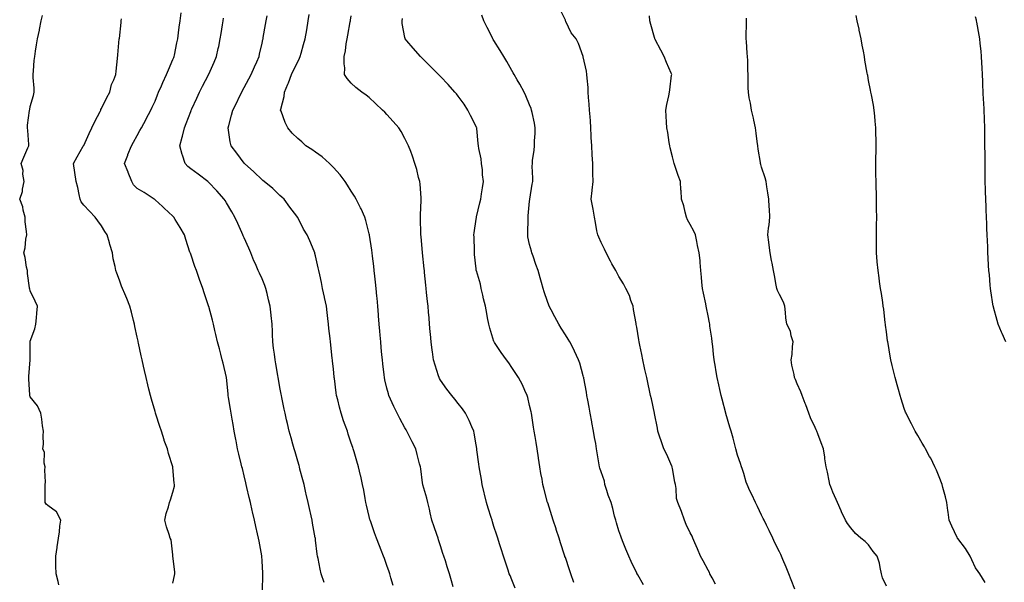
# Model space of a CAD drawing. Units: inches. Extents: x 897203 to 899843, y 7374458 to 7377098.
# Drawn here: x 898202 to 898754, y 7376467 to 7376783 of the extents above; entities that cross this region are included whole.
import ezdxf

# ---------------------------------------------------------------- set-up
doc = ezdxf.new("R2010")
doc.units = ezdxf.units.IN
doc.header["$MEASUREMENT"] = 0
doc.layers.add('Contour_89727374', color=7, linetype='Continuous', true_color=0x9f7658)

msp = doc.modelspace()

# ---------------------------------------------------------------- linework, layer by layer
at = {"layer": 'Contour_89727374'}
for points in [[(898338.29, 7376462.16, 3427), (898338.47, 7376471.5, 3427), (898338.45, 7376471.92, 3427), (898338.43, 7376472.3, 3427), (898338.05, 7376479.28, 3427), (898337.89, 7376481.76, 3427), (898337.89, 7376481.92, 3427), (898337.86, 7376482.11, 3427), (898336.39, 7376490.26, 3427), (898336.14, 7376491.92, 3427), (898335.57, 7376494.4, 3427), (898334.63, 7376498.5, 3427), (898333.85, 7376501.92, 3427), (898332.75, 7376506.62, 3427), (898332.57, 7376507.39, 3427), (898331.53, 7376511.92, 3427), (898330.87, 7376514.74, 3427), (898329.58, 7376520.39, 3427), (898329.23, 7376521.92, 3427), (898329, 7376522.87, 3427), (898328.05, 7376526.79, 3427), (898327.04, 7376530.91, 3427), (898326.8, 7376531.92, 3427), (898326.4, 7376533.57, 3427), (898325.05, 7376538.92, 3427), (898324.33, 7376541.92, 3427), (898323.47, 7376546.5, 3427), (898323.33, 7376547.2, 3427), (898322.46, 7376551.92, 3427), (898321.79, 7376555.66, 3427), (898321.32, 7376558.65, 3427), (898320.75, 7376561.92, 3427), (898320.42, 7376564.29, 3427), (898319.25, 7376570.72, 3427), (898319.07, 7376571.92, 3427), (898318.98, 7376572.85, 3427), (898318.05, 7376581.92, 3427), (898316.16, 7376590.03, 3427), (898315.69, 7376591.92, 3427), (898314.89, 7376595.08, 3427), (898314.14, 7376598.01, 3427), (898313.16, 7376601.92, 3427), (898312.17, 7376606.04, 3427), (898311.64, 7376608.33, 3427), (898310.78, 7376611.92, 3427), (898310.2, 7376614.06, 3427), (898308.12, 7376621.85, 3427), (898308.1, 7376621.92, 3427), (898308.09, 7376621.96, 3427), (898308.05, 7376622.08, 3427), (898305.59, 7376629.46, 3427), (898304.77, 7376631.92, 3427), (898303, 7376636.87, 3427), (898302.95, 7376637.02, 3427), (898301.22, 7376641.92, 3427), (898300.38, 7376644.25, 3427), (898298.05, 7376651.12, 3427), (898297.84, 7376651.72, 3427), (898297.78, 7376651.92, 3427), (898297.65, 7376652.32, 3427), (898295.41, 7376659.28, 3427), (898294.5, 7376661.92, 3427), (898292.15, 7376666.02, 3427), (898289.32, 7376670.65, 3427), (898288.56, 7376671.92, 3427), (898288.31, 7376672.18, 3427), (898288.05, 7376672.48, 3427), (898283.09, 7376676.96, 3427), (898282.17, 7376677.8, 3427), (898278.05, 7376681.57, 3427), (898277.87, 7376681.74, 3427), (898277.66, 7376681.92, 3427), (898271.89, 7376685.76, 3427), (898268.05, 7376687.88, 3427), (898266.06, 7376689.93, 3427), (898265, 7376691.92, 3427), (898262.98, 7376696.85, 3427), (898262.9, 7376697.07, 3427), (898261, 7376701.92, 3427), (898262.72, 7376706.59, 3427), (898262.88, 7376707.09, 3427), (898264.88, 7376711.92, 3427), (898266.02, 7376713.95, 3427), (898268.05, 7376717.63, 3427), (898269.58, 7376720.39, 3427), (898270.4, 7376721.92, 3427), (898273.02, 7376726.89, 3427), (898273.04, 7376726.93, 3427), (898275.68, 7376731.92, 3427), (898276.48, 7376733.5, 3427), (898278.05, 7376736.88, 3427), (898279.46, 7376740.51, 3427), (898280.04, 7376741.92, 3427), (898281.66, 7376745.53, 3427), (898282.51, 7376747.46, 3427), (898284.55, 7376751.92, 3427), (898285.54, 7376754.43, 3427), (898288.05, 7376760.28, 3427), (898288.53, 7376761.44, 3427), (898288.73, 7376761.92, 3427), (898288.91, 7376762.79, 3427), (898290.36, 7376769.61, 3427), (898290.85, 7376771.92, 3427), (898291.26, 7376775.13, 3427), (898291.63, 7376778.34, 3427), (898292.08, 7376781.92, 3427), (898292.63, 7376786.5, 3427)], [(898592.23, 7376466.1, 3420), (898590.33, 7376469.64, 3420), (898589.13, 7376471.92, 3420), (898588.77, 7376472.63, 3420), (898588.05, 7376473.93, 3420), (898585.35, 7376479.22, 3420), (898583.9, 7376481.92, 3420), (898582.05, 7376485.92, 3420), (898580.58, 7376489.39, 3420), (898579.47, 7376491.92, 3420), (898579.09, 7376492.96, 3420), (898578.05, 7376494.87, 3420), (898575.73, 7376499.6, 3420), (898574.81, 7376501.92, 3420), (898573.13, 7376506.84, 3420), (898573.09, 7376506.96, 3420), (898571.03, 7376511.92, 3420), (898570.28, 7376514.15, 3420), (898570.21, 7376519.76, 3420), (898569.77, 7376521.92, 3420), (898569.51, 7376523.38, 3420), (898568.05, 7376530.96, 3420), (898567.88, 7376531.75, 3420), (898567.86, 7376531.92, 3420), (898567.7, 7376532.27, 3420), (898564.91, 7376538.78, 3420), (898563.21, 7376541.92, 3420), (898562, 7376545.87, 3420), (898560.9, 7376549.07, 3420), (898559.98, 7376551.92, 3420), (898559.67, 7376553.54, 3420), (898558.05, 7376561.77, 3420), (898558.01, 7376561.96, 3420), (898556.25, 7376570.12, 3420), (898555.86, 7376571.92, 3420), (898555.25, 7376574.72, 3420), (898554.47, 7376578.34, 3420), (898553.68, 7376581.92, 3420), (898552.68, 7376586.55, 3420), (898552.47, 7376587.5, 3420), (898551.52, 7376591.92, 3420), (898550.94, 7376594.81, 3420), (898549.84, 7376600.13, 3420), (898549.49, 7376601.92, 3420), (898549.28, 7376603.15, 3420), (898548.05, 7376610.26, 3420), (898547.81, 7376611.68, 3420), (898547.77, 7376611.92, 3420), (898547.73, 7376612.24, 3420), (898546.29, 7376620.17, 3420), (898546.05, 7376621.92, 3420), (898544.82, 7376625.15, 3420), (898544.04, 7376627.91, 3420), (898541.96, 7376631.92, 3420), (898540.58, 7376634.45, 3420), (898538.05, 7376638.69, 3420), (898536.99, 7376640.86, 3420), (898536.29, 7376641.92, 3420), (898534.2, 7376645.77, 3420), (898533.39, 7376647.26, 3420), (898530.91, 7376651.92, 3420), (898530.06, 7376653.93, 3420), (898528.05, 7376657.75, 3420), (898526.78, 7376660.65, 3420), (898526.19, 7376661.92, 3420), (898525.75, 7376664.22, 3420), (898524.97, 7376668.85, 3420), (898524.37, 7376671.92, 3420), (898523.57, 7376676.4, 3420), (898523.41, 7376677.28, 3420), (898522.61, 7376681.92, 3420), (898523.14, 7376686.83, 3420), (898523.15, 7376687.02, 3420), (898523.65, 7376691.92, 3420), (898523.53, 7376696.45, 3420), (898523.52, 7376697.39, 3420), (898523.38, 7376701.92, 3420), (898523.11, 7376706.86, 3420), (898523.1, 7376706.97, 3420), (898522.83, 7376711.92, 3420), (898522.6, 7376716.47, 3420), (898522.57, 7376717.4, 3420), (898522.34, 7376721.92, 3420), (898522.06, 7376725.93, 3420), (898521.89, 7376728.08, 3420), (898521.62, 7376731.92, 3420), (898521.41, 7376735.28, 3420), (898521, 7376738.97, 3420), (898520.8, 7376741.92, 3420), (898520.75, 7376744.62, 3420), (898520.19, 7376749.78, 3420), (898520.14, 7376751.92, 3420), (898519.88, 7376753.75, 3420), (898518.05, 7376761.8, 3420), (898518.03, 7376761.9, 3420), (898518.03, 7376761.92, 3420), (898518.01, 7376761.96, 3420), (898515.43, 7376769.3, 3420), (898514.03, 7376771.92, 3420), (898511.4, 7376775.27, 3420), (898508.34, 7376781.63, 3420), (898508.18, 7376781.92, 3420), (898508.15, 7376782.02, 3420), (898508.05, 7376782.23, 3420), (898504.88, 7376788.75, 3420)], [(898224.16, 7376465.81, 3429), (898223.7, 7376467.57, 3429), (898222.55, 7376471.92, 3429), (898222.45, 7376476.32, 3429), (898222.49, 7376477.48, 3429), (898222.38, 7376481.92, 3429), (898223.26, 7376486.71, 3429), (898223.25, 7376487.12, 3429), (898223.88, 7376491.92, 3429), (898224.57, 7376495.4, 3429), (898224.72, 7376498.59, 3429), (898225.23, 7376501.92, 3429), (898222.78, 7376506.65, 3429), (898218.05, 7376510.18, 3429), (898217.12, 7376510.99, 3429), (898216.55, 7376511.92, 3429), (898216.52, 7376513.45, 3429), (898216.44, 7376520.31, 3429), (898216.41, 7376521.92, 3429), (898216.59, 7376523.38, 3429), (898216.25, 7376530.12, 3429), (898216.42, 7376531.92, 3429), (898215.93, 7376534.04, 3429), (898216.09, 7376539.96, 3429), (898215.21, 7376541.92, 3429), (898215.44, 7376544.53, 3429), (898215.33, 7376549.2, 3429), (898215.52, 7376551.92, 3429), (898215.06, 7376554.91, 3429), (898214.69, 7376558.56, 3429), (898214.1, 7376561.92, 3429), (898212.21, 7376566.09, 3429), (898208.05, 7376571.07, 3429), (898207.9, 7376571.77, 3429), (898207.85, 7376571.92, 3429), (898207.86, 7376572.11, 3429), (898207.3, 7376581.17, 3429), (898207.33, 7376581.92, 3429), (898207.39, 7376582.59, 3429), (898207.98, 7376591.85, 3429), (898207.99, 7376591.92, 3429), (898207.99, 7376591.98, 3429), (898208.01, 7376601.88, 3429), (898208.01, 7376601.92, 3429), (898208.01, 7376601.96, 3429), (898208.05, 7376602.34, 3429), (898210.65, 7376609.32, 3429), (898211.18, 7376611.92, 3429), (898211.55, 7376615.42, 3429), (898211.85, 7376618.12, 3429), (898212.24, 7376621.92, 3429), (898210.94, 7376624.81, 3429), (898208.05, 7376630.64, 3429), (898207.8, 7376631.67, 3429), (898207.75, 7376631.92, 3429), (898207.75, 7376632.22, 3429), (898206.49, 7376640.36, 3429), (898206.51, 7376641.92, 3429), (898206.07, 7376643.9, 3429), (898205.34, 7376649.21, 3429), (898204.57, 7376651.92, 3429), (898205.25, 7376654.72, 3429), (898205.65, 7376659.52, 3429), (898206.1, 7376661.92, 3429), (898206.04, 7376663.93, 3429), (898205.32, 7376669.18, 3429), (898205.25, 7376671.92, 3429), (898204.16, 7376675.81, 3429), (898203.87, 7376677.74, 3429), (898202.19, 7376681.92, 3429), (898203.77, 7376686.2, 3429), (898203.75, 7376687.62, 3429), (898204.64, 7376691.92, 3429), (898204.01, 7376695.96, 3429), (898204.14, 7376698.01, 3429), (898203.1, 7376701.92, 3429), (898204.54, 7376705.43, 3429), (898206.81, 7376710.68, 3429), (898207.34, 7376711.92, 3429), (898207.27, 7376712.7, 3429), (898206.66, 7376720.53, 3429), (898206.54, 7376721.92, 3429), (898206.6, 7376723.37, 3429), (898207.73, 7376731.6, 3429), (898207.74, 7376731.92, 3429), (898207.82, 7376732.15, 3429), (898208.05, 7376733.83, 3429), (898209.9, 7376740.07, 3429), (898210.27, 7376741.92, 3429), (898210.27, 7376744.14, 3429), (898209.79, 7376750.18, 3429), (898209.79, 7376751.92, 3429), (898209.98, 7376753.85, 3429), (898210.35, 7376759.62, 3429), (898210.6, 7376761.92, 3429), (898211.04, 7376764.91, 3429), (898211.56, 7376768.41, 3429), (898212.08, 7376771.92, 3429), (898213.21, 7376776.76, 3429), (898213.26, 7376777.13, 3429), (898214.22, 7376781.92, 3429), (898214.98, 7376784.99, 3429)], [(898288.05, 7376466.77, 3428), (898289.04, 7376470.93, 3428), (898289.09, 7376471.92, 3428), (898289.14, 7376473.01, 3428), (898288.12, 7376481.85, 3428), (898288.12, 7376481.92, 3428), (898288.11, 7376481.98, 3428), (898288.05, 7376482.57, 3428), (898287.05, 7376490.92, 3428), (898286.59, 7376491.92, 3428), (898285.97, 7376494, 3428), (898284.4, 7376498.27, 3428), (898283.5, 7376501.92, 3428), (898284.29, 7376505.68, 3428), (898285.55, 7376509.42, 3428), (898286.2, 7376511.92, 3428), (898286.63, 7376513.33, 3428), (898288.05, 7376517.69, 3428), (898288.92, 7376521.05, 3428), (898289.01, 7376521.92, 3428), (898288.87, 7376522.74, 3428), (898288.05, 7376531.63, 3428), (898288.02, 7376531.89, 3428), (898288.02, 7376531.92, 3428), (898288.01, 7376531.96, 3428), (898285.53, 7376539.4, 3428), (898284.99, 7376541.92, 3428), (898283.21, 7376546.76, 3428), (898283.12, 7376546.99, 3428), (898281.61, 7376551.92, 3428), (898280.72, 7376554.59, 3428), (898278.47, 7376561.5, 3428), (898278.33, 7376561.92, 3428), (898278.27, 7376562.14, 3428), (898278.05, 7376562.92, 3428), (898276.02, 7376569.89, 3428), (898275.45, 7376571.92, 3428), (898274.61, 7376575.36, 3428), (898273.99, 7376577.86, 3428), (898273.02, 7376581.92, 3428), (898272.1, 7376585.96, 3428), (898271.56, 7376588.41, 3428), (898270.77, 7376591.92, 3428), (898270.3, 7376594.16, 3428), (898268.78, 7376601.19, 3428), (898268.62, 7376601.92, 3428), (898268.52, 7376602.39, 3428), (898268.05, 7376604.57, 3428), (898266.74, 7376610.61, 3428), (898266.46, 7376611.92, 3428), (898265.94, 7376614.03, 3428), (898264.79, 7376618.66, 3428), (898264, 7376621.92, 3428), (898262.33, 7376626.21, 3428), (898261.1, 7376628.87, 3428), (898259.78, 7376631.92, 3428), (898259.28, 7376633.14, 3428), (898258.05, 7376636.51, 3428), (898256.59, 7376640.46, 3428), (898256, 7376641.92, 3428), (898255.69, 7376644.28, 3428), (898254.63, 7376648.5, 3428), (898254.29, 7376651.92, 3428), (898252.75, 7376656.62, 3428), (898252.54, 7376657.43, 3428), (898251.2, 7376661.92, 3428), (898249.95, 7376663.82, 3428), (898248.05, 7376666.94, 3428), (898245.99, 7376669.86, 3428), (898244.45, 7376671.92, 3428), (898241.34, 7376675.21, 3428), (898238.05, 7376678.61, 3428), (898236.65, 7376680.52, 3428), (898236.06, 7376681.92, 3428), (898235.44, 7376684.53, 3428), (898234.71, 7376688.58, 3428), (898233.77, 7376691.92, 3428), (898233.06, 7376696.91, 3428), (898233.06, 7376696.93, 3428), (898232.26, 7376701.92, 3428), (898234.34, 7376705.63, 3428), (898237.79, 7376711.66, 3428), (898237.94, 7376711.92, 3428), (898237.98, 7376711.99, 3428), (898238.05, 7376712.12, 3428), (898241.21, 7376718.76, 3428), (898242.61, 7376721.92, 3428), (898244.38, 7376725.59, 3428), (898247.24, 7376731.11, 3428), (898247.65, 7376731.92, 3428), (898247.74, 7376732.23, 3428), (898248.05, 7376732.74, 3428), (898251.08, 7376738.89, 3428), (898252.69, 7376741.92, 3428), (898253.71, 7376746.26, 3428), (898254.99, 7376748.86, 3428), (898256.09, 7376751.92, 3428), (898256.26, 7376753.71, 3428), (898256.96, 7376760.83, 3428), (898257.16, 7376762.81, 3428), (898258.04, 7376771.91, 3428), (898258.04, 7376771.93, 3428), (898258.05, 7376772.02, 3428), (898259, 7376780.97, 3428), (898259.1, 7376781.92, 3428), (898259.26, 7376783.13, 3428)], [(898372.92, 7376467.06, 3426), (898371.23, 7376471.92, 3426), (898370.63, 7376474.5, 3426), (898369.47, 7376480.5, 3426), (898369.16, 7376481.92, 3426), (898369, 7376482.87, 3426), (898368.05, 7376490.85, 3426), (898367.94, 7376491.81, 3426), (898367.93, 7376491.92, 3426), (898367.9, 7376492.07, 3426), (898366.4, 7376500.28, 3426), (898366.09, 7376501.92, 3426), (898365.54, 7376504.43, 3426), (898364.65, 7376508.52, 3426), (898363.9, 7376511.92, 3426), (898362.8, 7376516.66, 3426), (898362.64, 7376517.33, 3426), (898361.56, 7376521.92, 3426), (898360.83, 7376524.7, 3426), (898359.29, 7376530.68, 3426), (898358.97, 7376531.92, 3426), (898358.76, 7376532.63, 3426), (898358.05, 7376535.07, 3426), (898356.51, 7376540.38, 3426), (898356.07, 7376541.92, 3426), (898355.29, 7376544.68, 3426), (898354.29, 7376548.16, 3426), (898353.26, 7376551.92, 3426), (898352.26, 7376556.13, 3426), (898351.79, 7376558.18, 3426), (898350.93, 7376561.92, 3426), (898350.44, 7376564.31, 3426), (898349.17, 7376570.8, 3426), (898348.95, 7376571.92, 3426), (898348.8, 7376572.67, 3426), (898348.05, 7376576.47, 3426), (898347.18, 7376581.05, 3426), (898347.06, 7376581.92, 3426), (898346.85, 7376583.12, 3426), (898345.71, 7376589.58, 3426), (898345.32, 7376591.92, 3426), (898344.98, 7376594.99, 3426), (898344.5, 7376598.37, 3426), (898344.13, 7376601.92, 3426), (898343.94, 7376606.03, 3426), (898343.83, 7376607.7, 3426), (898343.65, 7376611.92, 3426), (898343.16, 7376616.81, 3426), (898343.15, 7376617.02, 3426), (898342.64, 7376621.92, 3426), (898341.67, 7376625.54, 3426), (898340.91, 7376629.06, 3426), (898340.2, 7376631.92, 3426), (898339.65, 7376633.53, 3426), (898338.05, 7376637.31, 3426), (898336.56, 7376640.42, 3426), (898335.94, 7376641.92, 3426), (898334.3, 7376645.67, 3426), (898333.52, 7376647.39, 3426), (898331.66, 7376651.92, 3426), (898330.6, 7376654.47, 3426), (898328.05, 7376660.26, 3426), (898327.52, 7376661.39, 3426), (898327.3, 7376661.92, 3426), (898326.66, 7376663.31, 3426), (898324.38, 7376668.25, 3426), (898322.73, 7376671.92, 3426), (898321.04, 7376674.91, 3426), (898318.05, 7376679.99, 3426), (898317.3, 7376681.16, 3426), (898316.83, 7376681.92, 3426), (898312.72, 7376686.59, 3426), (898308.05, 7376691.53, 3426), (898307.84, 7376691.71, 3426), (898307.59, 7376691.92, 3426), (898302.14, 7376696.01, 3426), (898298.05, 7376699.05, 3426), (898296.45, 7376700.32, 3426), (898294.86, 7376701.92, 3426), (898293.42, 7376706.55, 3426), (898293.22, 7376707.09, 3426), (898291.96, 7376711.92, 3426), (898293.29, 7376716.68, 3426), (898293.4, 7376717.27, 3426), (898294.54, 7376721.92, 3426), (898295.54, 7376724.44, 3426), (898298.05, 7376731.05, 3426), (898298.3, 7376731.67, 3426), (898298.39, 7376731.92, 3426), (898298.67, 7376732.54, 3426), (898301.4, 7376738.57, 3426), (898302.99, 7376741.92, 3426), (898304.67, 7376745.3, 3426), (898308.05, 7376751.74, 3426), (898308.11, 7376751.86, 3426), (898308.15, 7376751.92, 3426), (898308.22, 7376752.09, 3426), (898311.2, 7376758.77, 3426), (898312.59, 7376761.92, 3426), (898313.51, 7376766.46, 3426), (898313.74, 7376767.61, 3426), (898314.6, 7376771.92, 3426), (898315.07, 7376774.9, 3426), (898315.83, 7376779.7, 3426), (898316.18, 7376781.92, 3426), (898316.47, 7376783.5, 3426)], [(898411.53, 7376465.4, 3425), (898410.22, 7376469.75, 3425), (898409.58, 7376471.92, 3425), (898409.22, 7376473.09, 3425), (898408.05, 7376476.65, 3425), (898406.64, 7376480.51, 3425), (898406.09, 7376481.92, 3425), (898404.79, 7376485.18, 3425), (898403.8, 7376487.67, 3425), (898402.13, 7376491.92, 3425), (898401.02, 7376494.89, 3425), (898398.95, 7376501.02, 3425), (898398.64, 7376501.92, 3425), (898398.52, 7376502.39, 3425), (898398.05, 7376504.12, 3425), (898396.55, 7376510.42, 3425), (898396.23, 7376511.92, 3425), (898395.82, 7376514.15, 3425), (898395.01, 7376518.88, 3425), (898394.42, 7376521.92, 3425), (898393.38, 7376526.59, 3425), (898393.27, 7376527.14, 3425), (898392.15, 7376531.92, 3425), (898391.22, 7376535.09, 3425), (898389.61, 7376540.36, 3425), (898389.14, 7376541.92, 3425), (898388.84, 7376542.71, 3425), (898388.05, 7376545.11, 3425), (898386.38, 7376550.25, 3425), (898385.85, 7376551.92, 3425), (898384.64, 7376555.33, 3425), (898383.76, 7376557.63, 3425), (898382.35, 7376561.92, 3425), (898381.41, 7376565.28, 3425), (898380.44, 7376569.53, 3425), (898379.83, 7376571.92, 3425), (898379.61, 7376573.48, 3425), (898378.61, 7376581.36, 3425), (898378.53, 7376581.92, 3425), (898378.49, 7376582.36, 3425), (898378.05, 7376586.75, 3425), (898377.53, 7376591.4, 3425), (898377.47, 7376591.92, 3425), (898377.4, 7376592.57, 3425), (898376.53, 7376600.4, 3425), (898376.37, 7376601.92, 3425), (898376.17, 7376603.8, 3425), (898375.55, 7376609.42, 3425), (898375.29, 7376611.92, 3425), (898374.91, 7376615.06, 3425), (898374.55, 7376618.42, 3425), (898374.1, 7376621.92, 3425), (898373.11, 7376626.86, 3425), (898373.09, 7376626.96, 3425), (898372.01, 7376631.92, 3425), (898371.36, 7376635.23, 3425), (898370.38, 7376639.58, 3425), (898369.91, 7376641.92, 3425), (898369.57, 7376643.44, 3425), (898368.05, 7376650.29, 3425), (898367.68, 7376651.55, 3425), (898367.55, 7376651.92, 3425), (898367.17, 7376652.8, 3425), (898364.75, 7376658.62, 3425), (898363.32, 7376661.92, 3425), (898361.35, 7376665.22, 3425), (898358.05, 7376671.73, 3425), (898357.98, 7376671.85, 3425), (898357.94, 7376671.92, 3425), (898357.63, 7376672.35, 3425), (898353.68, 7376677.55, 3425), (898350.46, 7376681.92, 3425), (898349.19, 7376683.07, 3425), (898348.05, 7376684.01, 3425), (898344.02, 7376687.9, 3425), (898339.29, 7376691.92, 3425), (898338.56, 7376692.42, 3425), (898338.05, 7376692.76, 3425), (898333.38, 7376697.25, 3425), (898328.26, 7376701.92, 3425), (898328.16, 7376702.03, 3425), (898328.05, 7376702.16, 3425), (898323.88, 7376707.75, 3425), (898320.76, 7376711.92, 3425), (898320.26, 7376714.13, 3425), (898319.26, 7376720.71, 3425), (898319.02, 7376721.92, 3425), (898319.34, 7376723.21, 3425), (898320.98, 7376728.99, 3425), (898321.65, 7376731.92, 3425), (898323.82, 7376736.15, 3425), (898325.25, 7376739.12, 3425), (898326.62, 7376741.92, 3425), (898327.12, 7376742.85, 3425), (898328.05, 7376744.55, 3425), (898330.6, 7376749.37, 3425), (898332, 7376751.92, 3425), (898333.82, 7376756.15, 3425), (898335.08, 7376758.95, 3425), (898336.39, 7376761.92, 3425), (898336.69, 7376763.28, 3425), (898338.05, 7376769.47, 3425), (898338.49, 7376771.48, 3425), (898338.59, 7376771.92, 3425), (898338.71, 7376772.58, 3425), (898340.01, 7376779.96, 3425), (898340.36, 7376781.92, 3425), (898340.87, 7376784.74, 3425)], [(898445.26, 7376464.71, 3424), (898444.21, 7376468.08, 3424), (898443.1, 7376471.92, 3424), (898441.89, 7376475.76, 3424), (898440.79, 7376479.17, 3424), (898439.92, 7376481.92, 3424), (898439.46, 7376483.33, 3424), (898438.05, 7376487.68, 3424), (898437.03, 7376490.9, 3424), (898436.7, 7376491.92, 3424), (898436, 7376493.97, 3424), (898434.49, 7376498.36, 3424), (898433.29, 7376501.92, 3424), (898432.22, 7376506.09, 3424), (898431.82, 7376508.15, 3424), (898430.95, 7376511.92, 3424), (898430.41, 7376514.28, 3424), (898428.24, 7376521.73, 3424), (898428.19, 7376521.92, 3424), (898428.17, 7376522.05, 3424), (898428.05, 7376522.94, 3424), (898427.01, 7376530.88, 3424), (898426.8, 7376531.92, 3424), (898426.33, 7376533.64, 3424), (898425.02, 7376538.89, 3424), (898424.16, 7376541.92, 3424), (898422.14, 7376546.01, 3424), (898420.29, 7376549.68, 3424), (898419.17, 7376551.92, 3424), (898418.75, 7376552.62, 3424), (898418.05, 7376553.83, 3424), (898415.21, 7376559.08, 3424), (898413.75, 7376561.92, 3424), (898411.92, 7376565.79, 3424), (898410.05, 7376569.92, 3424), (898409.13, 7376571.92, 3424), (898408.88, 7376572.75, 3424), (898408.05, 7376576.08, 3424), (898406.89, 7376580.76, 3424), (898406.64, 7376581.92, 3424), (898406.46, 7376583.51, 3424), (898405.73, 7376589.6, 3424), (898405.48, 7376591.92, 3424), (898405.22, 7376594.75, 3424), (898404.87, 7376598.75, 3424), (898404.58, 7376601.92, 3424), (898404.27, 7376605.7, 3424), (898404.09, 7376607.95, 3424), (898403.75, 7376611.92, 3424), (898403.37, 7376616.6, 3424), (898403.32, 7376617.19, 3424), (898402.94, 7376621.92, 3424), (898402.51, 7376626.38, 3424), (898402.4, 7376627.57, 3424), (898401.99, 7376631.92, 3424), (898401.6, 7376635.47, 3424), (898401.26, 7376638.71, 3424), (898400.92, 7376641.92, 3424), (898400.63, 7376644.5, 3424), (898399.97, 7376650, 3424), (898399.75, 7376651.92, 3424), (898399.55, 7376653.42, 3424), (898398.24, 7376661.74, 3424), (898398.21, 7376661.92, 3424), (898398.18, 7376662.05, 3424), (898398.05, 7376662.61, 3424), (898396.19, 7376670.06, 3424), (898395.63, 7376671.92, 3424), (898393.51, 7376676.46, 3424), (898393.22, 7376677.09, 3424), (898390.87, 7376681.92, 3424), (898389.87, 7376683.74, 3424), (898388.05, 7376686.53, 3424), (898386, 7376689.87, 3424), (898384.56, 7376691.92, 3424), (898381.81, 7376695.69, 3424), (898378.05, 7376699.73, 3424), (898377.01, 7376700.88, 3424), (898375.8, 7376701.92, 3424), (898371.81, 7376705.68, 3424), (898368.05, 7376708.31, 3424), (898365.93, 7376709.8, 3424), (898362.65, 7376711.92, 3424), (898360.25, 7376714.12, 3424), (898358.05, 7376715.93, 3424), (898355.01, 7376718.88, 3424), (898352.4, 7376721.92, 3424), (898351.05, 7376724.92, 3424), (898348.75, 7376731.22, 3424), (898348.47, 7376731.92, 3424), (898348.51, 7376732.38, 3424), (898350.48, 7376739.49, 3424), (898350.63, 7376741.92, 3424), (898352.5, 7376746.37, 3424), (898352.85, 7376747.12, 3424), (898354.58, 7376751.92, 3424), (898355.74, 7376754.24, 3424), (898358.05, 7376759, 3424), (898359.04, 7376760.93, 3424), (898359.46, 7376761.92, 3424), (898360.02, 7376763.88, 3424), (898361.32, 7376768.65, 3424), (898362.27, 7376771.92, 3424), (898363.07, 7376776.9, 3424), (898363.08, 7376776.95, 3424), (898363.88, 7376781.92, 3424), (898364.49, 7376785.48, 3424)], [(898479.97, 7376463.85, 3423), (898478.05, 7376468.51, 3423), (898477.05, 7376470.92, 3423), (898476.62, 7376471.92, 3423), (898475.95, 7376474.02, 3423), (898474.54, 7376478.41, 3423), (898473.41, 7376481.92, 3423), (898472.11, 7376485.98, 3423), (898471.22, 7376488.75, 3423), (898470.2, 7376491.92, 3423), (898469.67, 7376493.54, 3423), (898468.05, 7376498.55, 3423), (898467.22, 7376501.09, 3423), (898466.96, 7376501.92, 3423), (898466.48, 7376503.49, 3423), (898464.86, 7376508.73, 3423), (898463.88, 7376511.92, 3423), (898462.76, 7376516.63, 3423), (898462.58, 7376517.39, 3423), (898461.5, 7376521.92, 3423), (898461, 7376524.87, 3423), (898460.16, 7376529.81, 3423), (898459.8, 7376531.92, 3423), (898459.57, 7376533.44, 3423), (898458.48, 7376541.49, 3423), (898458.42, 7376541.92, 3423), (898458.37, 7376542.24, 3423), (898458.05, 7376544.17, 3423), (898456.93, 7376550.8, 3423), (898456.67, 7376551.92, 3423), (898455.57, 7376554.4, 3423), (898454.11, 7376557.98, 3423), (898452.17, 7376561.92, 3423), (898450.48, 7376564.35, 3423), (898448.05, 7376567.43, 3423), (898446.02, 7376569.89, 3423), (898444.37, 7376571.92, 3423), (898441.65, 7376575.52, 3423), (898438.05, 7376580.59, 3423), (898437.55, 7376581.42, 3423), (898437.3, 7376581.92, 3423), (898436.97, 7376583, 3423), (898435, 7376588.87, 3423), (898434.17, 7376591.92, 3423), (898433.54, 7376596.43, 3423), (898433.39, 7376597.26, 3423), (898432.8, 7376601.92, 3423), (898432.44, 7376606.31, 3423), (898432.34, 7376607.63, 3423), (898431.98, 7376611.92, 3423), (898431.66, 7376615.52, 3423), (898431.39, 7376618.57, 3423), (898431.1, 7376621.92, 3423), (898430.82, 7376624.69, 3423), (898430.31, 7376629.66, 3423), (898430.09, 7376631.92, 3423), (898429.9, 7376633.77, 3423), (898429.17, 7376640.8, 3423), (898429.06, 7376641.92, 3423), (898428.97, 7376642.84, 3423), (898428.05, 7376651.92, 3423), (898427.17, 7376661.04, 3423), (898427.08, 7376661.92, 3423), (898427.03, 7376662.93, 3423), (898426.88, 7376670.75, 3423), (898426.82, 7376671.92, 3423), (898426.79, 7376673.18, 3423), (898427.31, 7376681.18, 3423), (898427.29, 7376681.92, 3423), (898427.18, 7376682.79, 3423), (898426.6, 7376690.47, 3423), (898426.4, 7376691.92, 3423), (898425.79, 7376694.18, 3423), (898424.72, 7376698.59, 3423), (898423.74, 7376701.92, 3423), (898422.29, 7376706.16, 3423), (898421.37, 7376708.6, 3423), (898420.18, 7376711.92, 3423), (898419.45, 7376713.33, 3423), (898418.05, 7376715.95, 3423), (898415.96, 7376719.83, 3423), (898414.79, 7376721.92, 3423), (898411.6, 7376725.47, 3423), (898408.05, 7376729.37, 3423), (898406.82, 7376730.69, 3423), (898405.62, 7376731.92, 3423), (898401.71, 7376735.58, 3423), (898398.05, 7376738.95, 3423), (898396.36, 7376740.22, 3423), (898393.98, 7376741.92, 3423), (898390.64, 7376744.51, 3423), (898388.05, 7376746.94, 3423), (898385.67, 7376749.54, 3423), (898384.27, 7376751.92, 3423), (898384.41, 7376755.56, 3423), (898384.02, 7376757.89, 3423), (898384.13, 7376761.92, 3423), (898384.82, 7376765.15, 3423), (898385.23, 7376769.11, 3423), (898385.74, 7376771.92, 3423), (898386.08, 7376773.89, 3423), (898387.52, 7376781.39, 3423), (898387.61, 7376781.92, 3423), (898387.67, 7376782.3, 3423), (898388.05, 7376784.81, 3423)], [(898512.89, 7376467.08, 3422), (898511.18, 7376471.92, 3422), (898510.38, 7376474.25, 3422), (898508.05, 7376481.11, 3422), (898507.85, 7376481.72, 3422), (898507.78, 7376481.92, 3422), (898507.65, 7376482.32, 3422), (898505.42, 7376489.29, 3422), (898504.57, 7376491.92, 3422), (898502.96, 7376496.83, 3422), (898502.88, 7376497.09, 3422), (898501.31, 7376501.92, 3422), (898500.52, 7376504.39, 3422), (898498.17, 7376511.8, 3422), (898498.13, 7376511.92, 3422), (898498.12, 7376511.99, 3422), (898496.03, 7376519.9, 3422), (898495.51, 7376521.92, 3422), (898494.97, 7376525, 3422), (898494.39, 7376528.25, 3422), (898493.73, 7376531.92, 3422), (898492.96, 7376536.83, 3422), (898492.93, 7376537.04, 3422), (898492.18, 7376541.92, 3422), (898491.62, 7376545.49, 3422), (898491.1, 7376548.87, 3422), (898490.62, 7376551.92, 3422), (898490.26, 7376554.13, 3422), (898489.24, 7376560.73, 3422), (898489.05, 7376561.92, 3422), (898488.88, 7376562.75, 3422), (898488.05, 7376566.31, 3422), (898486.95, 7376570.82, 3422), (898486.6, 7376571.92, 3422), (898485.35, 7376574.62, 3422), (898483.95, 7376577.82, 3422), (898481.84, 7376581.92, 3422), (898480.34, 7376584.21, 3422), (898478.05, 7376587.64, 3422), (898476.28, 7376590.15, 3422), (898475.04, 7376591.92, 3422), (898472.16, 7376596.03, 3422), (898468.38, 7376601.59, 3422), (898468.15, 7376601.92, 3422), (898468.12, 7376601.99, 3422), (898468.05, 7376602.19, 3422), (898465.72, 7376609.59, 3422), (898465.13, 7376611.92, 3422), (898464.48, 7376615.49, 3422), (898464.02, 7376617.89, 3422), (898463.31, 7376621.92, 3422), (898462.23, 7376626.1, 3422), (898461.83, 7376628.14, 3422), (898460.95, 7376631.92, 3422), (898460.4, 7376634.27, 3422), (898458.2, 7376641.77, 3422), (898458.16, 7376641.92, 3422), (898458.15, 7376642.02, 3422), (898458.05, 7376642.85, 3422), (898457.17, 7376651.04, 3422), (898457.08, 7376651.92, 3422), (898457.04, 7376652.93, 3422), (898456.85, 7376660.72, 3422), (898456.8, 7376661.92, 3422), (898456.93, 7376663.04, 3422), (898458.05, 7376670.77, 3422), (898458.2, 7376671.77, 3422), (898458.22, 7376671.92, 3422), (898458.28, 7376672.15, 3422), (898460.12, 7376679.85, 3422), (898460.64, 7376681.92, 3422), (898461.12, 7376684.99, 3422), (898461.6, 7376688.37, 3422), (898462.18, 7376691.92, 3422), (898461.64, 7376695.52, 3422), (898461.54, 7376698.43, 3422), (898461.12, 7376701.92, 3422), (898460.79, 7376704.66, 3422), (898459.6, 7376710.37, 3422), (898459.38, 7376711.92, 3422), (898459.24, 7376713.11, 3422), (898458.41, 7376721.56, 3422), (898458.36, 7376721.92, 3422), (898458.28, 7376722.15, 3422), (898458.05, 7376722.69, 3422), (898454.95, 7376728.82, 3422), (898453.36, 7376731.92, 3422), (898451.27, 7376735.14, 3422), (898448.05, 7376739.79, 3422), (898447.06, 7376740.93, 3422), (898446.14, 7376741.92, 3422), (898442.3, 7376746.17, 3422), (898438.05, 7376750.77, 3422), (898437.48, 7376751.35, 3422), (898436.89, 7376751.92, 3422), (898432.49, 7376756.36, 3422), (898428.05, 7376760.79, 3422), (898427.49, 7376761.36, 3422), (898426.92, 7376761.92, 3422), (898422.73, 7376766.6, 3422), (898419.19, 7376770.78, 3422), (898418.22, 7376771.92, 3422), (898418.17, 7376772.04, 3422), (898418.05, 7376772.6, 3422), (898416.65, 7376780.52, 3422), (898416.52, 7376781.92, 3422), (898416.76, 7376783.21, 3422)], [(898551.93, 7376465.8, 3421), (898548.61, 7376471.36, 3421), (898548.28, 7376471.92, 3421), (898548.2, 7376472.07, 3421), (898548.05, 7376472.38, 3421), (898545.02, 7376478.88, 3421), (898543.57, 7376481.92, 3421), (898541.95, 7376485.82, 3421), (898540.51, 7376489.47, 3421), (898539.52, 7376491.92, 3421), (898539.11, 7376492.98, 3421), (898538.05, 7376496.06, 3421), (898536.64, 7376500.51, 3421), (898536.29, 7376501.92, 3421), (898535.65, 7376504.32, 3421), (898534.66, 7376508.53, 3421), (898533.68, 7376511.92, 3421), (898532.12, 7376515.99, 3421), (898531.34, 7376518.63, 3421), (898530.22, 7376521.92, 3421), (898529.93, 7376523.8, 3421), (898528.05, 7376529.16, 3421), (898527.32, 7376531.19, 3421), (898527.13, 7376531.92, 3421), (898526.96, 7376533.01, 3421), (898525.91, 7376539.78, 3421), (898525.57, 7376541.92, 3421), (898525.05, 7376544.92, 3421), (898524.45, 7376548.32, 3421), (898523.83, 7376551.92, 3421), (898522.94, 7376556.81, 3421), (898522.89, 7376557.08, 3421), (898522.02, 7376561.92, 3421), (898521.4, 7376565.27, 3421), (898520.65, 7376569.32, 3421), (898520.17, 7376571.92, 3421), (898519.84, 7376573.71, 3421), (898518.38, 7376581.59, 3421), (898518.32, 7376581.92, 3421), (898518.27, 7376582.14, 3421), (898518.05, 7376582.96, 3421), (898516.08, 7376589.95, 3421), (898515.42, 7376591.92, 3421), (898513.21, 7376596.76, 3421), (898513.12, 7376596.99, 3421), (898510.49, 7376601.92, 3421), (898509.65, 7376603.52, 3421), (898508.05, 7376605.95, 3421), (898505.8, 7376609.67, 3421), (898504.31, 7376611.92, 3421), (898502.16, 7376616.03, 3421), (898500.11, 7376619.86, 3421), (898499.01, 7376621.92, 3421), (898498.76, 7376622.62, 3421), (898498.05, 7376624.57, 3421), (898496.24, 7376630.11, 3421), (898495.64, 7376631.92, 3421), (898494.69, 7376635.28, 3421), (898493.97, 7376637.84, 3421), (898492.82, 7376641.92, 3421), (898491.53, 7376645.4, 3421), (898490.04, 7376649.93, 3421), (898489.35, 7376651.92, 3421), (898489.01, 7376652.88, 3421), (898488.05, 7376656.61, 3421), (898487.07, 7376660.94, 3421), (898486.93, 7376661.92, 3421), (898487.02, 7376662.95, 3421), (898487.13, 7376671, 3421), (898487.2, 7376671.92, 3421), (898487.3, 7376672.67, 3421), (898488.05, 7376680.85, 3421), (898488.16, 7376681.81, 3421), (898488.17, 7376681.92, 3421), (898488.19, 7376682.06, 3421), (898489.51, 7376690.46, 3421), (898489.76, 7376691.92, 3421), (898489.8, 7376693.67, 3421), (898489.52, 7376700.45, 3421), (898489.56, 7376701.92, 3421), (898489.73, 7376703.6, 3421), (898490.48, 7376709.49, 3421), (898490.71, 7376711.92, 3421), (898490.8, 7376714.67, 3421), (898491.1, 7376718.87, 3421), (898491.19, 7376721.92, 3421), (898490.74, 7376724.61, 3421), (898489.38, 7376730.6, 3421), (898489.13, 7376731.92, 3421), (898488.86, 7376732.73, 3421), (898488.05, 7376734.88, 3421), (898485.98, 7376739.85, 3421), (898484.93, 7376741.92, 3421), (898482.53, 7376746.4, 3421), (898481.08, 7376748.89, 3421), (898479.36, 7376751.92, 3421), (898478.88, 7376752.75, 3421), (898478.05, 7376754.18, 3421), (898475.24, 7376759.11, 3421), (898473.52, 7376761.92, 3421), (898471.48, 7376765.34, 3421), (898468.05, 7376770.91, 3421), (898467.68, 7376771.55, 3421), (898467.44, 7376771.92, 3421), (898466.81, 7376773.16, 3421), (898464.31, 7376778.18, 3421), (898462.3, 7376781.92, 3421), (898461.3, 7376785.17, 3421)], [(898636.68, 7376463.29, 3419), (898634.65, 7376468.52, 3419), (898633.4, 7376471.92, 3419), (898631.85, 7376475.72, 3419), (898630.02, 7376479.95, 3419), (898629.19, 7376481.92, 3419), (898628.83, 7376482.7, 3419), (898628.05, 7376484.29, 3419), (898625.52, 7376489.39, 3419), (898624.29, 7376491.92, 3419), (898622.26, 7376496.13, 3419), (898620.72, 7376499.25, 3419), (898619.41, 7376501.92, 3419), (898618.98, 7376502.86, 3419), (898618.05, 7376504.84, 3419), (898615.76, 7376509.63, 3419), (898614.65, 7376511.92, 3419), (898612.51, 7376516.38, 3419), (898611.53, 7376518.44, 3419), (898609.88, 7376521.92, 3419), (898609.38, 7376523.25, 3419), (898608.05, 7376528.22, 3419), (898607.15, 7376531.02, 3419), (898606.79, 7376531.92, 3419), (898606.23, 7376533.74, 3419), (898604.63, 7376538.5, 3419), (898603.67, 7376541.92, 3419), (898602.54, 7376546.41, 3419), (898602.06, 7376547.91, 3419), (898600.94, 7376551.92, 3419), (898600.22, 7376554.09, 3419), (898598.05, 7376561.83, 3419), (898598.02, 7376561.95, 3419), (898595.89, 7376569.76, 3419), (898595.4, 7376571.92, 3419), (898594.65, 7376575.32, 3419), (898594.05, 7376577.92, 3419), (898593.2, 7376581.92, 3419), (898592.45, 7376586.32, 3419), (898592.18, 7376587.79, 3419), (898591.46, 7376591.92, 3419), (898591.15, 7376595.01, 3419), (898590.67, 7376599.3, 3419), (898590.4, 7376601.92, 3419), (898590.11, 7376603.98, 3419), (898589.12, 7376610.85, 3419), (898588.97, 7376611.92, 3419), (898588.82, 7376612.69, 3419), (898588.05, 7376616.54, 3419), (898587.16, 7376621.03, 3419), (898586.98, 7376621.92, 3419), (898586.72, 7376623.24, 3419), (898585.46, 7376629.33, 3419), (898584.98, 7376631.92, 3419), (898584.61, 7376635.36, 3419), (898584.37, 7376638.24, 3419), (898583.96, 7376641.92, 3419), (898583.59, 7376646.38, 3419), (898583.63, 7376647.5, 3419), (898583.13, 7376651.92, 3419), (898582.05, 7376655.92, 3419), (898581.77, 7376658.2, 3419), (898580.98, 7376661.92, 3419), (898580.15, 7376664.03, 3419), (898578.05, 7376667.76, 3419), (898576.53, 7376670.4, 3419), (898576.05, 7376671.92, 3419), (898575.25, 7376674.72, 3419), (898574.38, 7376678.25, 3419), (898573.21, 7376681.92, 3419), (898572.9, 7376686.77, 3419), (898572.87, 7376687.1, 3419), (898572.52, 7376691.92, 3419), (898571.31, 7376695.18, 3419), (898569.65, 7376700.32, 3419), (898569.1, 7376701.92, 3419), (898568.83, 7376702.7, 3419), (898568.05, 7376705.71, 3419), (898566.8, 7376710.67, 3419), (898566.55, 7376711.92, 3419), (898566.26, 7376713.71, 3419), (898565.46, 7376719.33, 3419), (898565, 7376721.92, 3419), (898564.79, 7376725.18, 3419), (898564.63, 7376728.5, 3419), (898564.4, 7376731.92, 3419), (898565.01, 7376734.96, 3419), (898566.11, 7376739.98, 3419), (898566.51, 7376741.92, 3419), (898566.67, 7376743.3, 3419), (898567.62, 7376751.49, 3419), (898567.67, 7376751.92, 3419), (898567.41, 7376752.56, 3419), (898564.72, 7376758.59, 3419), (898563.52, 7376761.92, 3419), (898561.61, 7376765.48, 3419), (898558.49, 7376771.48, 3419), (898558.26, 7376771.92, 3419), (898558.23, 7376772.1, 3419), (898558.05, 7376772.68, 3419), (898556.06, 7376779.92, 3419), (898555.43, 7376781.92, 3419), (898555.15, 7376784.82, 3419)], [(898688.05, 7376464.97, 3418), (898685.83, 7376469.7, 3418), (898685.34, 7376471.92, 3418), (898684.45, 7376475.52, 3418), (898684.12, 7376477.99, 3418), (898682.8, 7376481.92, 3418), (898680.61, 7376484.48, 3418), (898678.05, 7376488.22, 3418), (898676.15, 7376490.02, 3418), (898673.65, 7376491.92, 3418), (898670.69, 7376494.56, 3418), (898668.05, 7376497.69, 3418), (898666.21, 7376500.08, 3418), (898665.11, 7376501.92, 3418), (898662.89, 7376506.77, 3418), (898662.64, 7376507.33, 3418), (898660.55, 7376511.92, 3418), (898659.81, 7376513.68, 3418), (898658.05, 7376517.7, 3418), (898656.84, 7376520.71, 3418), (898656.35, 7376521.92, 3418), (898655.88, 7376524.09, 3418), (898654.97, 7376528.84, 3418), (898654.25, 7376531.92, 3418), (898653.58, 7376536.39, 3418), (898653.45, 7376537.32, 3418), (898652.72, 7376541.92, 3418), (898651.47, 7376545.34, 3418), (898649.59, 7376550.38, 3418), (898649.02, 7376551.92, 3418), (898648.71, 7376552.58, 3418), (898648.05, 7376554, 3418), (898645.48, 7376559.35, 3418), (898644.48, 7376561.92, 3418), (898642.77, 7376566.64, 3418), (898642.47, 7376567.5, 3418), (898640.89, 7376571.92, 3418), (898640.01, 7376573.88, 3418), (898638.05, 7376578.51, 3418), (898637.02, 7376580.9, 3418), (898636.59, 7376581.92, 3418), (898636.37, 7376583.6, 3418), (898635, 7376588.87, 3418), (898634.71, 7376591.92, 3418), (898635.13, 7376594.84, 3418), (898635.43, 7376599.3, 3418), (898635.75, 7376601.92, 3418), (898634.65, 7376605.32, 3418), (898634.17, 7376608.04, 3418), (898632.21, 7376611.92, 3418), (898631.6, 7376615.48, 3418), (898631.46, 7376618.51, 3418), (898630.99, 7376621.92, 3418), (898630.35, 7376624.22, 3418), (898628.05, 7376628.51, 3418), (898626.92, 7376630.79, 3418), (898626.54, 7376631.92, 3418), (898626.16, 7376633.81, 3418), (898625.23, 7376639.1, 3418), (898624.65, 7376641.92, 3418), (898623.92, 7376646.05, 3418), (898623.7, 7376647.57, 3418), (898622.89, 7376651.92, 3418), (898622.34, 7376656.21, 3418), (898622.09, 7376657.88, 3418), (898621.54, 7376661.92, 3418), (898621.93, 7376665.8, 3418), (898622.3, 7376667.67, 3418), (898622.63, 7376671.92, 3418), (898622.54, 7376676.41, 3418), (898622.31, 7376677.67, 3418), (898622.17, 7376681.92, 3418), (898621.57, 7376685.43, 3418), (898621.03, 7376688.94, 3418), (898620.54, 7376691.92, 3418), (898620, 7376693.87, 3418), (898618.05, 7376699.97, 3418), (898617.58, 7376701.45, 3418), (898617.43, 7376701.92, 3418), (898617.38, 7376702.59, 3418), (898616.1, 7376709.97, 3418), (898615.99, 7376711.92, 3418), (898615.64, 7376714.33, 3418), (898615.05, 7376718.92, 3418), (898614.62, 7376721.92, 3418), (898613.73, 7376726.24, 3418), (898613.58, 7376727.45, 3418), (898612.43, 7376731.92, 3418), (898611.85, 7376735.72, 3418), (898611.16, 7376738.81, 3418), (898610.63, 7376741.92, 3418), (898610.6, 7376744.47, 3418), (898610.52, 7376749.45, 3418), (898610.48, 7376751.92, 3418), (898610.39, 7376754.26, 3418), (898610.26, 7376759.71, 3418), (898610.18, 7376761.92, 3418), (898610.03, 7376763.9, 3418), (898609.55, 7376770.42, 3418), (898609.44, 7376771.92, 3418), (898609.4, 7376773.27, 3418), (898609.55, 7376780.42, 3418), (898609.51, 7376781.92, 3418), (898609.57, 7376783.44, 3418)], [(898743.29, 7376467.16, 3417), (898740.4, 7376471.92, 3417), (898739.39, 7376473.26, 3417), (898738.05, 7376475.24, 3417), (898735.99, 7376479.86, 3417), (898734.9, 7376481.92, 3417), (898732.27, 7376486.14, 3417), (898728.05, 7376491.65, 3417), (898727.93, 7376491.8, 3417), (898727.82, 7376491.92, 3417), (898727.63, 7376492.34, 3417), (898724.75, 7376498.62, 3417), (898723.28, 7376501.92, 3417), (898722.63, 7376506.5, 3417), (898722.5, 7376507.47, 3417), (898721.89, 7376511.92, 3417), (898721.2, 7376515.08, 3417), (898719.71, 7376520.27, 3417), (898719.3, 7376521.92, 3417), (898718.99, 7376522.86, 3417), (898718.05, 7376525.3, 3417), (898716.09, 7376529.96, 3417), (898715.15, 7376531.92, 3417), (898712.83, 7376536.7, 3417), (898712.24, 7376537.73, 3417), (898709.96, 7376541.92, 3417), (898709.3, 7376543.17, 3417), (898708.05, 7376545.21, 3417), (898705.56, 7376549.43, 3417), (898704.08, 7376551.92, 3417), (898702.07, 7376555.94, 3417), (898700.12, 7376559.85, 3417), (898699.09, 7376561.92, 3417), (898698.78, 7376562.65, 3417), (898698.05, 7376564.53, 3417), (898696.25, 7376570.12, 3417), (898695.69, 7376571.92, 3417), (898694.74, 7376575.23, 3417), (898693.97, 7376577.84, 3417), (898692.84, 7376581.92, 3417), (898691.91, 7376585.78, 3417), (898691.22, 7376588.75, 3417), (898690.47, 7376591.92, 3417), (898690.1, 7376593.97, 3417), (898688.95, 7376601.02, 3417), (898688.8, 7376601.92, 3417), (898688.72, 7376602.6, 3417), (898688.05, 7376607.62, 3417), (898687.52, 7376611.39, 3417), (898687.44, 7376611.92, 3417), (898687.34, 7376612.63, 3417), (898686.52, 7376620.39, 3417), (898686.29, 7376621.92, 3417), (898685.95, 7376624.03, 3417), (898685.2, 7376629.08, 3417), (898684.73, 7376631.92, 3417), (898684.23, 7376635.74, 3417), (898683.96, 7376637.83, 3417), (898683.39, 7376641.92, 3417), (898682.92, 7376646.79, 3417), (898682.9, 7376647.07, 3417), (898682.48, 7376651.92, 3417), (898682.41, 7376656.28, 3417), (898682.45, 7376657.52, 3417), (898682.38, 7376661.92, 3417), (898682.46, 7376666.33, 3417), (898682.53, 7376667.44, 3417), (898682.6, 7376671.92, 3417), (898682.55, 7376676.42, 3417), (898682.55, 7376677.42, 3417), (898682.49, 7376681.92, 3417), (898682.4, 7376686.27, 3417), (898682.34, 7376687.63, 3417), (898682.21, 7376691.92, 3417), (898682.17, 7376696.04, 3417), (898682.09, 7376697.88, 3417), (898682.04, 7376701.92, 3417), (898682.17, 7376706.04, 3417), (898682.19, 7376707.79, 3417), (898682.33, 7376711.92, 3417), (898682.25, 7376716.12, 3417), (898682.18, 7376717.79, 3417), (898682.09, 7376721.92, 3417), (898681.77, 7376725.64, 3417), (898681.45, 7376728.52, 3417), (898681.16, 7376731.92, 3417), (898680.73, 7376734.6, 3417), (898679.6, 7376740.37, 3417), (898679.33, 7376741.92, 3417), (898679.14, 7376743.01, 3417), (898678.05, 7376748.52, 3417), (898677.52, 7376751.39, 3417), (898677.42, 7376751.92, 3417), (898677.29, 7376752.68, 3417), (898676, 7376759.87, 3417), (898675.66, 7376761.92, 3417), (898675.12, 7376764.85, 3417), (898674.45, 7376768.32, 3417), (898673.8, 7376771.92, 3417), (898672.8, 7376776.67, 3417), (898672.67, 7376777.3, 3417), (898671.72, 7376781.92, 3417), (898670.99, 7376784.87, 3417)], [(898754.92, 7376601.92, 3416), (898752.87, 7376606.74, 3416), (898752.6, 7376607.37, 3416), (898750.68, 7376611.92, 3416), (898750.13, 7376614, 3416), (898748.05, 7376621.42, 3416), (898747.96, 7376621.83, 3416), (898747.94, 7376621.92, 3416), (898747.92, 7376622.05, 3416), (898746.64, 7376630.51, 3416), (898746.43, 7376631.92, 3416), (898746.22, 7376633.75, 3416), (898745.75, 7376639.62, 3416), (898745.47, 7376641.92, 3416), (898745.28, 7376644.69, 3416), (898745.14, 7376649.01, 3416), (898744.93, 7376651.92, 3416), (898744.79, 7376655.18, 3416), (898744.71, 7376658.57, 3416), (898744.54, 7376661.92, 3416), (898744.37, 7376665.6, 3416), (898744.25, 7376668.11, 3416), (898744.1, 7376671.92, 3416), (898743.97, 7376676, 3416), (898743.88, 7376677.74, 3416), (898743.73, 7376681.92, 3416), (898743.64, 7376686.33, 3416), (898743.58, 7376687.45, 3416), (898743.46, 7376691.92, 3416), (898743.43, 7376696.55, 3416), (898743.4, 7376697.27, 3416), (898743.36, 7376701.92, 3416), (898743.32, 7376706.65, 3416), (898743.31, 7376707.18, 3416), (898743.27, 7376711.92, 3416), (898743.2, 7376716.77, 3416), (898743.2, 7376717.07, 3416), (898743.12, 7376721.92, 3416), (898742.95, 7376726.82, 3416), (898742.94, 7376727.03, 3416), (898742.74, 7376731.92, 3416), (898742.56, 7376736.43, 3416), (898742.49, 7376737.48, 3416), (898742.32, 7376741.92, 3416), (898742.16, 7376746.03, 3416), (898742.03, 7376747.94, 3416), (898741.84, 7376751.92, 3416), (898741.72, 7376755.59, 3416), (898741.51, 7376758.46, 3416), (898741.38, 7376761.92, 3416), (898741.11, 7376764.98, 3416), (898740.64, 7376769.33, 3416), (898740.41, 7376771.92, 3416), (898740.06, 7376773.93, 3416), (898738.72, 7376781.25, 3416), (898738.6, 7376781.92, 3416), (898738.48, 7376782.36, 3416), (898738.05, 7376784.16, 3416)]]:
    msp.add_polyline3d(points, dxfattribs=at)

doc.saveas('drawing.dxf')
